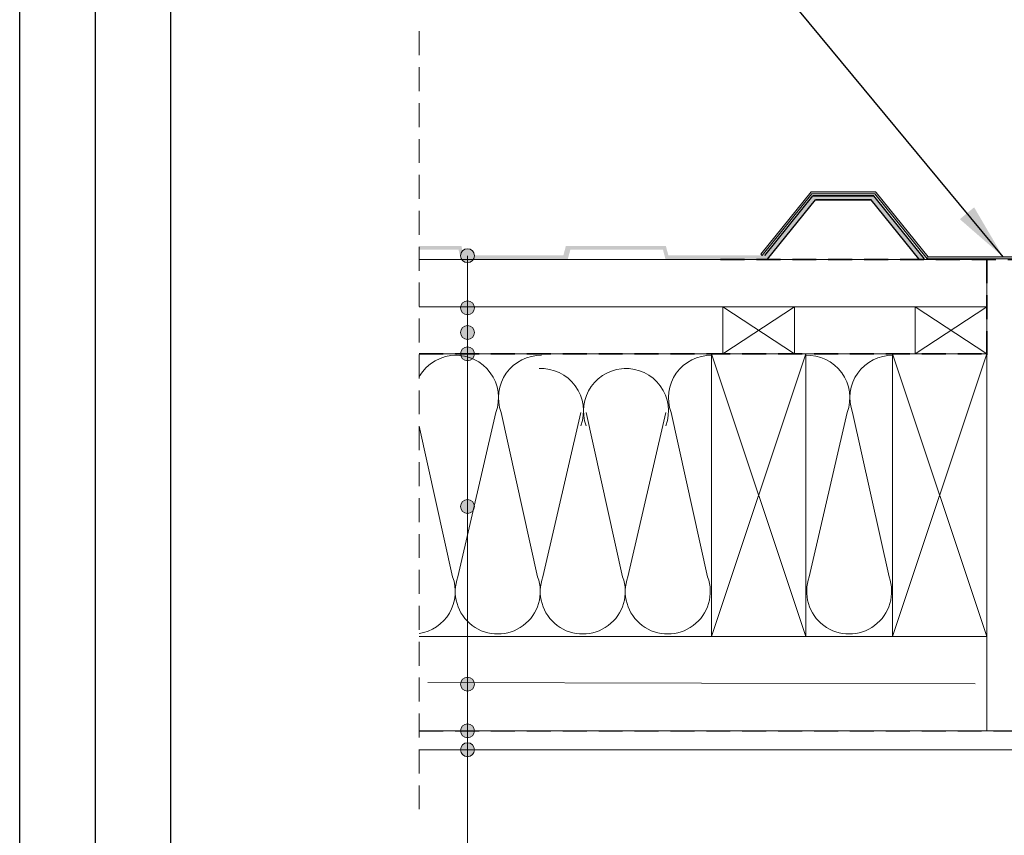
# Model space of a CAD drawing. Units: millimetres. Extents: x -23272466 to 44913, y -22484615 to 188.
# Drawn here: x -23272466 to -23271943, y -22483455 to -22483022 of the extents above; entities that cross this region are included whole.
import ezdxf

# ---------------------------------------------------------------- set-up
doc = ezdxf.new("R2010")
doc.units = ezdxf.units.MM
doc.linetypes.add('DASHED', pattern=[19.05, 12.7, -6.35])
doc.layers.add('arkusz', color=7, linetype='Continuous')
doc.layers.add('KEYLITE DRF METAL SHEET', color=251, linetype='Continuous')
for name, color, linetype, lineweight in [('KEYLITE BATTEN', 7, 'Continuous', 18), ('KEYLITE FELT-BREATHER MEMBRANE', 151, 'DASHED', 35), ('KEYLITE INSULATION', 41, 'Continuous', 18), ('KEYLITE INTERNAL FINISH', 7, 'Continuous', 18), ('KEYLITE RAFTER-TRIMMER', 7, 'Continuous', 18), ('KEYLITE ROOF WINDOW BREAK LINES', 7, 'DASHED', 18), ('KEYLITE ROOF WINDOW FUTURETHERM FOAM', 61, 'Continuous', 9), ('KEYLITE TEXT', 250, 'Continuous', 18), ('KEYLITE VAPOUR BARRIER', 1, 'DASHED', 30)]:
    doc.layers.add(name, color=color, linetype=linetype, lineweight=lineweight)
doc.styles.get("Standard").update_dxf_attribs({"font": 'arial.ttf'})
doc.linetypes.add('BATTING', pattern='A,0.00254,-2.54,[134,ltypeshp.shx,S=2.54,R=0,X=-2.54,Y=0],-5.08,[134,ltypeshp.shx,S=2.54,R=180,X=2.54,Y=0],-2.54', length=10.16254)
doc.dimstyles.get("Standard").update_dxf_attribs({"dimtxt": 0.18, "dimasz": 0.18, "dimexe": 0.18, "dimexo": 0.0625, "dimgap": 0.09, "dimtad": 0, "dimtih": 1, "dimtoh": 1, "dimdec": 4, "dimzin": 0, "dimdsep": 46, "dimtxsty": 'Standard', "dimcen": 0.09, "dimadec": 0, "dimazin": 0, "dimtfac": 1, "dimtdec": 4, "dimtofl": 0, "dimtmove": 0, "dimatfit": 3, "dimfxl": 0, "dimtolj": 1, "dimtzin": 0, "dimarcsym": 0})

msp = doc.modelspace()

# ---------------------------------------------------------------- hatches: boundary and pattern name
at = {"layer": 'KEYLITE DRF METAL SHEET', "ltscale": 10}
h = msp.add_hatch(color=256, dxfattribs=at)
h.dxf.hatch_style = 1
h.paths.add_polyline_path([(-23272013.695, -22483117.652), (-23272043.345, -22483117.652), (-23272068.828, -22483149.215), (-23272122.888, -22483149.215), (-23272124.228, -22483144.215), (-23272173.388, -22483144.215), (-23272174.728, -22483149.215), (-23272231.388, -22483149.215), (-23272232.728, -22483144.215), (-23272253.59, -22483144.215), (-23272253.59, -22483142.215), (-23272231.194, -22483142.215), (-23272229.854, -22483147.215), (-23272177.093, -22483147.215), (-23272175.753, -22483142.215), (-23272122.694, -22483142.215), (-23272121.354, -22483147.215), (-23272070.159, -22483147.215), (-23272044.676, -22483115.652), (-23272012.364, -22483115.652), (-23271985.491, -22483148.938), (-23271988.435, -22483148.939)])
at = {"layer": 'KEYLITE INTERNAL FINISH'}
h = msp.add_hatch(color=256, dxfattribs=at)
h.dxf.hatch_style = 1
h.paths.add_polyline_path([(-23271934.523, -22483147.938), (-23271933.327, -22483148.938), (-23271933.827, -22483148.938), (-23271934.523, -22483148.938)], flags=17)
h.paths.add_polyline_path([(-23271983.578, -22483147.938), (-23271934.523, -22483147.938), (-23271934.523, -22483148.938), (-23271984.048, -22483148.938)])
h.paths.add_polyline_path([(-23271934.523, -22483108.758), (-23271933.327, -22483109.193), (-23271933.327, -22483148.938), (-23271934.523, -22483147.938)])
h.paths.add_polyline_path([(-23271934.523, -22483107.694), (-23271933.327, -22483108.129), (-23271933.327, -22483109.193), (-23271934.523, -22483108.758)])
h.paths.add_polyline_path([(-23271934.523, -22483094.176), (-23271933.327, -22483094.176), (-23271933.327, -22483108.129), (-23271934.523, -22483107.694)])
h.paths.add_polyline_path([(-23272045.634, -22483113.51), (-23272045.164, -22483113.51), (-23272011.877, -22483113.51), (-23272011.406, -22483113.51), (-23272011.169, -22483113.803), (-23271983.578, -22483147.938), (-23271984.048, -22483148.938), (-23272011.877, -22483114.51), (-23272045.164, -22483114.51), (-23272071.545, -22483147.188), (-23272072.343, -22483146.593)])
at = {"layer": 'KEYLITE TEXT'}
h = msp.add_hatch(color=256, dxfattribs=at)
h.dxf.hatch_style = 1
h.paths.add_polyline_path([(-23272224.28, -22483147.355, 0.1987788), (-23272225.361, -22483144.742), (-23272227.977, -22483147.355), (-23272227.977, -22483151.052, 0.4142136)])
h.paths.add_polyline_path([(-23272227.977, -22483147.355), (-23272230.592, -22483149.967, 0.199046), (-23272227.977, -22483151.052)])
h.paths.add_polyline_path([(-23272227.977, -22483143.658, 0.4142136), (-23272231.674, -22483147.355, 0.1987788), (-23272230.592, -22483149.967), (-23272227.977, -22483147.355)])
h.paths.add_polyline_path([(-23272225.361, -22483144.742, 0.199046), (-23272227.977, -22483143.658), (-23272227.977, -22483147.355)])
h = msp.add_hatch(color=256, dxfattribs=at)
h.dxf.hatch_style = 1
h.paths.add_polyline_path([(-23272224.28, -22483175, 0.1987788), (-23272225.361, -22483172.387), (-23272227.977, -22483175), (-23272227.977, -22483178.697, 0.4142136)])
h.paths.add_polyline_path([(-23272227.977, -22483175), (-23272230.592, -22483177.613, 0.199046), (-23272227.977, -22483178.697)])
h.paths.add_polyline_path([(-23272227.977, -22483171.303, 0.4142136), (-23272231.674, -22483175, 0.1987788), (-23272230.592, -22483177.613), (-23272227.977, -22483175)])
h.paths.add_polyline_path([(-23272225.361, -22483172.387, 0.199046), (-23272227.977, -22483171.303), (-23272227.977, -22483175)])
h = msp.add_hatch(color=256, dxfattribs=at)
h.dxf.hatch_style = 1
h.paths.add_polyline_path([(-23272224.28, -22483188.11, 0.1987788), (-23272225.361, -22483185.497), (-23272227.977, -22483188.11), (-23272227.977, -22483191.807, 0.4142136)])
h.paths.add_polyline_path([(-23272227.977, -22483188.11), (-23272230.592, -22483190.723, 0.199046), (-23272227.977, -22483191.807)])
h.paths.add_polyline_path([(-23272227.977, -22483184.413, 0.4142136), (-23272231.674, -22483188.11, 0.1987788), (-23272230.592, -22483190.723), (-23272227.977, -22483188.11)])
h.paths.add_polyline_path([(-23272225.361, -22483185.497, 0.199046), (-23272227.977, -22483184.413), (-23272227.977, -22483188.11)])
h = msp.add_hatch(color=256, dxfattribs=at)
h.dxf.hatch_style = 1
h.paths.add_polyline_path([(-23272224.28, -22483199.438, 0.1987788), (-23272225.361, -22483196.826), (-23272227.977, -22483199.438), (-23272227.977, -22483203.135, 0.4142136)])
h.paths.add_polyline_path([(-23272227.977, -22483199.438), (-23272230.592, -22483202.051, 0.199046), (-23272227.977, -22483203.135)])
h.paths.add_polyline_path([(-23272227.977, -22483195.741, 0.4142136), (-23272231.674, -22483199.438, 0.1987788), (-23272230.592, -22483202.051), (-23272227.977, -22483199.438)])
h.paths.add_polyline_path([(-23272225.361, -22483196.826, 0.199046), (-23272227.977, -22483195.741), (-23272227.977, -22483199.438)])
h = msp.add_hatch(color=256, dxfattribs=at)
h.dxf.hatch_style = 1
h.paths.add_polyline_path([(-23272224.28, -22483280.372, 0.1987788), (-23272225.361, -22483277.759), (-23272227.977, -22483280.372), (-23272227.977, -22483284.069, 0.4142136)])
h.paths.add_polyline_path([(-23272227.977, -22483280.372), (-23272230.592, -22483282.985, 0.199046), (-23272227.977, -22483284.069)])
h.paths.add_polyline_path([(-23272227.977, -22483276.675, 0.4142136), (-23272231.674, -22483280.372, 0.1987788), (-23272230.592, -22483282.985), (-23272227.977, -22483280.372)])
h.paths.add_polyline_path([(-23272225.361, -22483277.759, 0.199046), (-23272227.977, -22483276.675), (-23272227.977, -22483280.372)])
h = msp.add_hatch(color=256, dxfattribs=at)
h.dxf.hatch_style = 1
h.paths.add_polyline_path([(-23272224.28, -22483374.665, 0.1987788), (-23272225.361, -22483372.052), (-23272227.977, -22483374.665), (-23272227.977, -22483378.362, 0.4142136)])
h.paths.add_polyline_path([(-23272227.977, -22483374.665), (-23272230.592, -22483377.278, 0.199046), (-23272227.977, -22483378.362)])
h.paths.add_polyline_path([(-23272227.977, -22483370.968, 0.4142136), (-23272231.674, -22483374.665, 0.1987788), (-23272230.592, -22483377.278), (-23272227.977, -22483374.665)])
h.paths.add_polyline_path([(-23272225.361, -22483372.052, 0.199046), (-23272227.977, -22483370.968), (-23272227.977, -22483374.665)])
h = msp.add_hatch(color=256, dxfattribs=at)
h.dxf.hatch_style = 1
h.paths.add_polyline_path([(-23272224.28, -22483399.438, 0.1987788), (-23272225.361, -22483396.826), (-23272227.977, -22483399.438), (-23272227.977, -22483403.135, 0.4142136)])
h.paths.add_polyline_path([(-23272227.977, -22483399.438), (-23272230.592, -22483402.051, 0.199046), (-23272227.977, -22483403.135)])
h.paths.add_polyline_path([(-23272227.977, -22483395.741, 0.4142136), (-23272231.674, -22483399.438, 0.1987788), (-23272230.592, -22483402.051), (-23272227.977, -22483399.438)])
h.paths.add_polyline_path([(-23272225.361, -22483396.826, 0.199046), (-23272227.977, -22483395.741), (-23272227.977, -22483399.438)])
h = msp.add_hatch(color=256, dxfattribs=at)
h.dxf.hatch_style = 1
h.paths.add_polyline_path([(-23272224.28, -22483409.438, 0.1987788), (-23272225.361, -22483406.826), (-23272227.977, -22483409.438), (-23272227.977, -22483413.135, 0.4142136)])
h.paths.add_polyline_path([(-23272227.977, -22483409.438), (-23272230.592, -22483412.051, 0.199046), (-23272227.977, -22483413.135)])
h.paths.add_polyline_path([(-23272227.977, -22483405.741, 0.4142136), (-23272231.674, -22483409.438, 0.1987788), (-23272230.592, -22483412.051), (-23272227.977, -22483409.438)])
h.paths.add_polyline_path([(-23272225.361, -22483406.826, 0.199046), (-23272227.977, -22483405.741), (-23272227.977, -22483409.438)])

# ---------------------------------------------------------------- linework, layer by layer
at = {"layer": 'arkusz'}
msp.add_line((-23272385.563, -22481725.219), (-23272385.563, -22484335.219), dxfattribs=at)
for points in [[(-23272465.561, -22484615.223), (-23272465.561, -22481645.223), (-23268265.561, -22481645.223), (-23268265.561, -22484615.223), (-23272465.561, -22484615.223)], [(-23272425.563, -22484575.219), (-23272425.563, -22484575.219), (-23272425.563, -22484575.219), (-23268305.563, -22484575.219), (-23268305.563, -22481685.219), (-23272425.563, -22481685.219), (-23272425.563, -22484575.219)]]:
    msp.add_lwpolyline(points, dxfattribs=at)
at = {"layer": 'KEYLITE BATTEN'}
for p, q in [((-23271952.395, -22483149.438), (-23272253.59, -22483149.438)), ((-23271952.395, -22483156.438), (-23271952.395, -22483181.438)), ((-23271952.394, -22483174.438), (-23272253.59, -22483174.438))]:
    msp.add_line(p, q, dxfattribs=at)
for points in [[(-23271952.395, -22483199.438), (-23271952.395, -22483149.438), (-23272253.59, -22483149.438)], [(-23272092.395, -22483199.438), (-23272054.395, -22483199.438), (-23272054.395, -22483174.438), (-23272092.395, -22483199.438), (-23272092.395, -22483174.438), (-23272054.395, -22483199.438)], [(-23271990.395, -22483199.438), (-23271952.395, -22483199.438), (-23271952.395, -22483174.438), (-23271990.395, -22483199.438), (-23271990.395, -22483174.438), (-23271952.395, -22483199.438)]]:
    msp.add_lwpolyline(points, dxfattribs=at)
at = {"layer": 'KEYLITE DRF METAL SHEET', "ltscale": 10}
for points in [[(-23272070.159, -22483147.215), (-23272044.676, -22483115.652), (-23272012.364, -22483115.652)], [(-23272068.828, -22483149.215), (-23272043.345, -22483117.652), (-23272013.695, -22483117.652)], [(-23271985.491, -22483148.938), (-23272012.364, -22483115.652), (-23272044.676, -22483115.652)], [(-23271988.435, -22483148.939), (-23272013.695, -22483117.652), (-23272043.345, -22483117.652)]]:
    msp.add_lwpolyline(points, dxfattribs=at)
at = {"layer": 'KEYLITE FELT-BREATHER MEMBRANE'}
for p, q in [((-23272093.687, -22483149.438), (-23271932.86, -22483149.438)), ((-23271952.395, -22483200.038), (-23271952.395, -22483149.438)), ((-23272253.59, -22483199.438), (-23271952.395, -22483199.438))]:
    msp.add_line(p, q, dxfattribs=at)
at = {"layer": 'KEYLITE INSULATION'}
for p, q in [((-23272233.042, -22483317.674), (-23272212.907, -22483230.555)), ((-23272210.11, -22483230.555), (-23272190.738, -22483317.674)), ((-23272187.941, -22483317.674), (-23272167.807, -22483230.555)), ((-23272165.01, -22483230.555), (-23272145.638, -22483317.674)), ((-23272142.841, -22483317.674), (-23272122.706, -22483230.555)), ((-23272119.909, -22483230.555), (-23272100.538, -22483317.674)), ((-23272046.59, -22483317.674), (-23272026.456, -22483230.555)), ((-23272023.659, -22483230.555), (-23272004.287, -22483317.674)), ((-23272253.59, -22483237.842), (-23272235.839, -22483317.674)), ((-23271952.395, -22483349.438), (-23271952.395, -22483399.438))]:
    msp.add_line(p, q, dxfattribs=at)
at = {"layer": 'KEYLITE INSULATION', "linetype": 'BATTING', "ltscale": 2.4}
msp.add_line((-23272249.058, -22483373.724), (-23271958.552, -22483374.508), dxfattribs=at)
at = {"layer": 'KEYLITE INSULATION'}
for centre, start, end in [((-23272234.059, -22483222.737), 89.07972, 150.01193), ((-23272234.059, -22483222.737), 339.71492, 92.65805), ((-23272188.958, -22483222.737), 89.07972, 200.28508), ((-23272098.758, -22483222.737), 89.07972, 200.28508), ((-23272047.607, -22483222.737), 339.71492, 92.65805), ((-23272002.507, -22483222.737), 89.07972, 200.28508), ((-23272188.958, -22483229.737), 339.71492, 92.65805), ((-23272143.858, -22483229.737), 89.07972, 200.28508), ((-23272143.858, -22483229.737), 339.71492, 92.65805), ((-23272256.99, -22483325.492), 278.67266, 20.28508), ((-23272211.89, -22483325.492), 159.71492, 20.28508), ((-23272166.79, -22483325.492), 159.71492, 20.28508), ((-23272121.689, -22483325.492), 159.71492, 20.28508), ((-23272025.439, -22483325.492), 159.71492, 20.28508)]:
    msp.add_arc(centre, 22.55, start, end, dxfattribs=at)
at = {"layer": 'KEYLITE INTERNAL FINISH'}
for points in [[(-23271934.523, -22483094.176), (-23271934.523, -22483148.938), (-23271934.523, -22483148.938), (-23271984.048, -22483148.938)], [(-23271934.523, -22483094.176), (-23271934.523, -22483147.938), (-23271934.523, -22483147.938), (-23271983.578, -22483147.938), (-23271984.048, -22483148.938)], [(-23271933.827, -22483148.938), (-23271984.048, -22483148.938), (-23271983.578, -22483147.938), (-23272011.169, -22483113.803), (-23272011.406, -22483113.51), (-23272011.877, -22483113.51), (-23272045.164, -22483113.51), (-23272045.634, -22483113.51), (-23272072.343, -22483146.593), (-23272071.545, -22483147.188), (-23272071.546, -22483147.187)], [(-23271984.048, -22483148.938), (-23272011.877, -22483114.51), (-23272045.164, -22483114.51), (-23272071.546, -22483147.187)], [(-23272253.59, -22483409.438), (-23271918.86, -22483409.438), (-23271918.86, -22483399.438), (-23272253.59, -22483399.438)]]:
    msp.add_lwpolyline(points, dxfattribs=at)
at = {"layer": 'KEYLITE RAFTER-TRIMMER'}
for points in [[(-23272253.59, -22483199.438), (-23271952.395, -22483199.438), (-23271952.395, -22483349.438), (-23272253.59, -22483349.438)], [(-23272098.395, -22483199.438), (-23272048.395, -22483199.438), (-23272048.395, -22483349.438), (-23272098.395, -22483349.438), (-23272098.395, -22483199.438), (-23272048.395, -22483349.438), (-23272048.395, -22483199.438), (-23272098.395, -22483349.438)], [(-23272002.395, -22483199.438), (-23271952.395, -22483199.438), (-23271952.395, -22483349.438), (-23272002.395, -22483349.438), (-23272002.395, -22483199.438), (-23271952.395, -22483349.438), (-23271952.395, -22483199.438), (-23272002.395, -22483349.438)]]:
    msp.add_lwpolyline(points, dxfattribs=at)
at = {"layer": 'KEYLITE ROOF WINDOW BREAK LINES', "color": 7, "linetype": 'DASHED'}
msp.add_line((-23272253.59, -22483028.315), (-23272253.59, -22483444.738), dxfattribs=at)
at = {"layer": 'KEYLITE ROOF WINDOW FUTURETHERM FOAM'}
msp.add_line((-23271952.394, -22483158.11), (-23271952.394, -22483200.038), dxfattribs=at)
at = {"layer": 'KEYLITE TEXT'}
msp.add_line((-23272227.977, -22483788.865), (-23272227.977, -22483147.355), dxfattribs=at)
msp.add_line((-23272227.977, -22483788.865), (-23272227.977, -22483147.355), dxfattribs=at)
for centre in [(-23272227.977, -22483147.355), (-23272227.977, -22483175), (-23272227.977, -22483188.11), (-23272227.977, -22483199.438), (-23272227.977, -22483280.372), (-23272227.977, -22483374.665), (-23272227.977, -22483399.438), (-23272227.977, -22483409.438)]:
    msp.add_circle(centre, 3.697, dxfattribs=at)
at = {"layer": 'KEYLITE VAPOUR BARRIER'}
msp.add_lwpolyline([(-23272253.59, -22483399.438), (-23271918.86, -22483399.438), (-23271918.86, -22483181.266)], dxfattribs=at)

# ---------------------------------------------------------------- leaders
at = {"layer": 'KEYLITE TEXT', "ltscale": 25.4}
msp.add_leader([(-23271943.775, -22483147.938), (-23272119.92, -22482935.414)], dimstyle='Standard', override={"dimscale": 100, "dimasz": 0.3}, dxfattribs=at)

doc.saveas('drawing.dxf')
